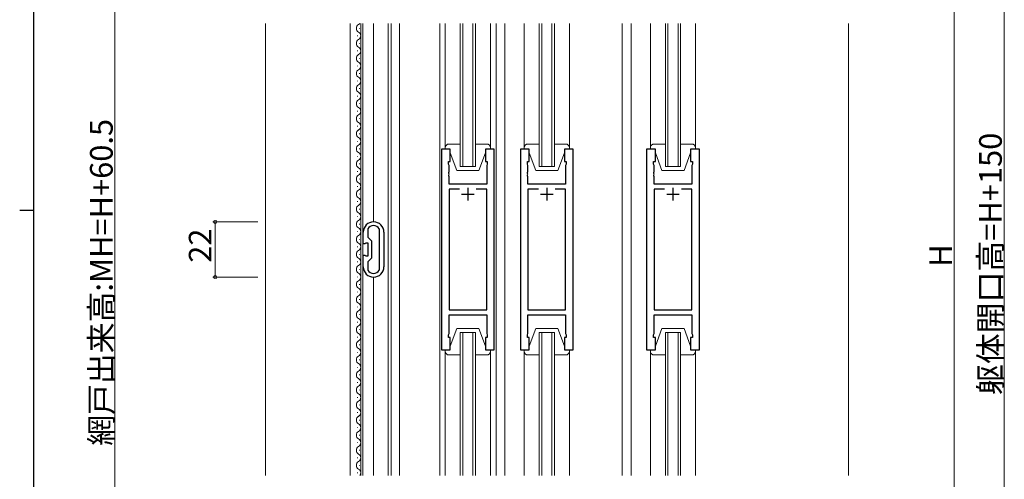
# Model space of a CAD drawing. Extents: x 0 to 1587, y 0 to 1128.
# Drawn here: x 0 to 392, y 491 to 674 of the extents above; entities that cross this region are included whole.
import ezdxf

# ---------------------------------------------------------------- set-up
doc = ezdxf.new("R2010")
doc.units = 0
for name, color, linetype, lineweight in [('YKK_11', 7, 'CONTINUOUS', 30), ('YKK_12', 2, 'CONTINUOUS', 13), ('YKK_13', 4, 'CONTINUOUS', 13), ('YKK_D', 6, 'CONTINUOUS', 13), ('YSS_K', 3, 'CONTINUOUS', 13)]:
    doc.layers.add(name, color=color, linetype=linetype, lineweight=lineweight)
doc.layers.add('YKK_ZWAK', color=7, linetype='CONTINUOUS')
doc.styles.get("Standard").update_dxf_attribs({"font": 'ROMANS.SHX', "bigfont": 'EXTFONT.SHX'})

# ---------------------------------------------------------------- blocks, each defined once
blk = doc.blocks.new('A201')
at = {"layer": 'YKK_ZWAK', "color": 254, "linetype": 'Continuous'}
for p, q in [((21, 35), (21, 410)), ((19, 222.5), (21, 222.5))]:
    blk.add_line(p, q, dxfattribs=at)

msp = doc.modelspace()

# ---------------------------------------------------------------- linework, layer by layer
at = {"layer": 'YKK_11', "color": 0, "linetype": 'ByBlock', "lineweight": -2, "ltscale": 0.5}
for p, q in [((167.79, 622.11), (167.79, 542.11)), ((171.29, 622.11), (167.79, 622.11)), ((171.29, 617.11), (171.29, 622.11)), ((188.79, 622.11), (185.29, 622.11)), ((185.29, 622.11), (185.29, 617.11)), ((188.79, 542.11), (188.79, 622.11)), ((199.19, 622.11), (199.19, 542.11)), ((202.69, 622.11), (199.19, 622.11)), ((202.69, 617.11), (202.69, 622.11)), ((220.19, 622.11), (216.69, 622.11)), ((216.69, 622.11), (216.69, 617.11)), ((220.19, 542.11), (220.19, 622.11)), ((249.39, 622.11), (249.39, 542.11)), ((252.89, 622.11), (249.39, 622.11)), ((252.89, 617.11), (252.89, 622.11)), ((270.39, 622.11), (266.89, 622.11)), ((266.89, 622.11), (266.89, 617.11)), ((270.39, 542.11), (270.39, 622.11)), ((170.59, 616.11), (170.59, 617.11)), ((170.59, 617.11), (171.29, 617.11)), ((170.79, 615.56), (170.59, 616.11)), ((170.79, 613.07), (170.79, 615.56)), ((185.29, 617.11), (185.99, 617.11)), ((185.99, 616.11), (185.79, 615.56)), ((185.79, 615.56), (185.79, 608.11)), ((185.99, 617.11), (185.99, 616.11)), ((201.99, 616.11), (201.99, 617.11)), ((201.99, 617.11), (202.69, 617.11)), ((202.19, 615.56), (201.99, 616.11)), ((202.19, 613.07), (202.19, 615.56)), ((216.69, 617.11), (217.39, 617.11)), ((217.39, 616.11), (217.19, 615.56)), ((217.19, 615.56), (217.19, 608.11)), ((217.39, 617.11), (217.39, 616.11)), ((252.19, 616.11), (252.19, 617.11)), ((252.19, 617.11), (252.89, 617.11)), ((252.39, 615.56), (252.19, 616.11)), ((252.39, 613.07), (252.39, 615.56)), ((266.89, 617.11), (267.59, 617.11)), ((267.59, 616.11), (267.39, 615.56)), ((267.39, 615.56), (267.39, 608.11)), ((267.59, 617.11), (267.59, 616.11)), ((170.67, 612.89), (170.79, 613.07)), ((170.67, 612.34), (170.67, 612.89)), ((170.79, 612.15), (170.67, 612.34)), ((170.67, 611.89), (170.79, 612.07)), ((170.67, 611.34), (170.67, 611.89)), ((170.79, 611.15), (170.67, 611.34)), ((170.79, 612.07), (170.79, 612.15)), ((170.79, 608.11), (170.79, 611.15)), ((202.07, 612.89), (202.19, 613.07)), ((202.07, 612.34), (202.07, 612.89)), ((202.19, 612.15), (202.07, 612.34)), ((202.07, 611.89), (202.19, 612.07)), ((202.07, 611.34), (202.07, 611.89)), ((202.19, 611.15), (202.07, 611.34)), ((202.19, 612.07), (202.19, 612.15)), ((202.19, 608.11), (202.19, 611.15)), ((252.27, 612.89), (252.39, 613.07)), ((252.27, 612.34), (252.27, 612.89)), ((252.39, 612.15), (252.27, 612.34)), ((252.27, 611.89), (252.39, 612.07)), ((252.27, 611.34), (252.27, 611.89)), ((252.39, 611.15), (252.27, 611.34)), ((252.39, 612.07), (252.39, 612.15)), ((252.39, 608.11), (252.39, 611.15)), ((185.79, 608.11), (170.79, 608.11)), ((217.19, 608.11), (202.19, 608.11)), ((267.39, 608.11), (252.39, 608.11)), ((174.94, 606.18), (170.79, 606.18)), ((170.79, 606.18), (170.79, 558.04)), ((174.94, 606.18), (170.79, 606.18)), ((185.79, 606.18), (181.64, 606.18)), ((185.79, 558.04), (185.79, 606.18)), ((206.34, 606.18), (202.19, 606.18)), ((202.19, 606.18), (202.19, 558.04)), ((206.34, 606.18), (202.19, 606.18)), ((217.19, 606.18), (213.04, 606.18)), ((217.19, 558.04), (217.19, 606.18)), ((256.54, 606.18), (252.39, 606.18)), ((252.39, 606.18), (252.39, 558.04)), ((256.54, 606.18), (252.39, 606.18)), ((267.39, 606.18), (263.24, 606.18)), ((267.39, 558.04), (267.39, 606.18)), ((136.69, 584.31), (136.69, 589.01)), ((138.53, 590.3), (138.49, 590.15)), ((138.49, 590.15), (138.49, 587.01)), ((143.09, 590.15), (143.05, 590.3)), ((143.09, 574.08), (143.09, 590.15)), ((144.89, 589.01), (144.89, 575.21)), ((144.89, 589.01), (144.89, 575.21)), ((137.29, 584.31), (136.69, 584.31)), ((137.49, 584.46), (137.29, 584.31)), ((137.68, 584.61), (137.49, 584.46)), ((138.69, 584.61), (137.68, 584.61)), ((138.49, 587.01), (139.89, 585.61)), ((138.69, 579.61), (138.69, 584.61)), ((139.89, 585.61), (139.89, 578.61)), ((136.69, 575.21), (136.69, 579.91)), ((136.69, 579.91), (137.29, 579.91)), ((137.29, 579.91), (137.49, 579.76)), ((137.49, 579.76), (137.68, 579.61)), ((137.68, 579.61), (138.69, 579.61)), ((139.89, 578.61), (138.49, 577.21)), ((138.49, 577.21), (138.49, 574.08)), ((138.49, 574.08), (138.53, 573.93)), ((143.05, 573.93), (143.09, 574.08)), ((170.79, 558.04), (185.79, 558.04)), ((202.19, 558.04), (217.19, 558.04)), ((252.39, 558.04), (267.39, 558.04)), ((170.79, 548.66), (170.79, 556.11)), ((170.79, 556.11), (185.79, 556.11)), ((185.79, 556.11), (185.79, 548.66)), ((202.19, 548.66), (202.19, 556.11)), ((202.19, 556.11), (217.19, 556.11)), ((217.19, 556.11), (217.19, 548.66)), ((252.39, 548.66), (252.39, 556.11)), ((252.39, 556.11), (267.39, 556.11)), ((267.39, 556.11), (267.39, 548.66)), ((170.59, 548.11), (170.79, 548.66)), ((185.79, 548.66), (185.99, 548.11)), ((201.99, 548.11), (202.19, 548.66)), ((217.19, 548.66), (217.39, 548.11)), ((252.19, 548.11), (252.39, 548.66)), ((267.39, 548.66), (267.59, 548.11)), ((170.59, 547.11), (170.59, 548.11)), ((171.29, 547.11), (170.59, 547.11)), ((171.29, 542.11), (171.29, 547.11)), ((185.99, 547.11), (185.29, 547.11)), ((185.29, 547.11), (185.29, 542.11)), ((185.99, 548.11), (185.99, 547.11)), ((201.99, 547.11), (201.99, 548.11)), ((202.69, 547.11), (201.99, 547.11)), ((202.69, 542.11), (202.69, 547.11)), ((217.39, 547.11), (216.69, 547.11)), ((216.69, 547.11), (216.69, 542.11)), ((217.39, 548.11), (217.39, 547.11)), ((252.19, 547.11), (252.19, 548.11)), ((252.89, 547.11), (252.19, 547.11)), ((252.89, 542.11), (252.89, 547.11)), ((267.59, 547.11), (266.89, 547.11)), ((266.89, 547.11), (266.89, 542.11)), ((267.59, 548.11), (267.59, 547.11)), ((167.79, 542.11), (171.29, 542.11)), ((185.29, 542.11), (188.79, 542.11)), ((199.19, 542.11), (202.69, 542.11)), ((216.69, 542.11), (220.19, 542.11)), ((249.39, 542.11), (252.89, 542.11)), ((266.89, 542.11), (270.39, 542.11))]:
    msp.add_line(p, q, dxfattribs=at)
at = {"layer": 'YKK_11', "color": 2, "ltscale": 0.5}
for p, q in [((175.79, 604.11), (180.79, 604.11)), ((178.29, 606.61), (178.29, 601.61)), ((207.19, 604.11), (212.19, 604.11)), ((209.69, 606.61), (209.69, 601.61)), ((257.39, 604.11), (262.39, 604.11)), ((259.89, 606.61), (259.89, 601.61))]:
    msp.add_line(p, q, dxfattribs=at)
at = {"layer": 'YKK_11', "color": 0, "linetype": 'ByBlock', "lineweight": -2, "ltscale": 0.5}
for centre, radius, start, end in [((140.79, 589.01), 4.1, 360, 180), ((140.79, 589.01), 2.6, 29.5919, 150.4081), ((140.79, 575.21), 4.1, 180, 0), ((140.79, 575.21), 4.1, 180, 0), ((140.79, 575.21), 2.6, 209.5919, 330.4081)]:
    msp.add_arc(centre, radius, start, end, dxfattribs=at)
at = {"layer": 'YKK_12'}
for p, q in [((131.49, 492.11), (131.49, 672.11)), ((135.19, 670.09), (135.19, 670.29)), ((135.69, 492.11), (135.69, 672.11)), ((136.49, 492.11), (136.49, 672.11)), ((140.69, 593.11), (140.69, 672.11)), ((146.59, 492.11), (146.59, 672.11)), ((147.79, 672.11), (147.79, 492.11)), ((151.09, 672.11), (151.09, 492.11)), ((167.09, 672.11), (167.09, 492.11)), ((175.29, 615.11), (175.29, 672.11)), ((176.29, 672.11), (176.29, 615.11)), ((180.29, 615.11), (180.29, 672.11)), ((181.29, 672.11), (181.29, 615.11)), ((189.49, 672.11), (189.49, 492.11)), ((192.99, 672.11), (192.99, 492.11)), ((206.69, 615.11), (206.69, 672.11)), ((207.69, 672.11), (207.69, 615.11)), ((211.69, 615.11), (211.69, 672.11)), ((212.69, 672.11), (212.69, 615.11)), ((239.69, 672.11), (239.69, 492.11)), ((243.19, 672.11), (243.19, 492.11)), ((256.89, 615.11), (256.89, 672.11)), ((257.89, 672.11), (257.89, 615.11)), ((261.89, 615.11), (261.89, 672.11)), ((262.89, 672.11), (262.89, 615.11)), ((329.69, 672.11), (329.69, 492.11)), ((134.43, 667.09), (134.43, 667.29)), ((135.19, 664.09), (135.19, 664.29)), ((134.43, 661.09), (134.43, 661.29)), ((135.19, 658.09), (135.19, 658.29)), ((134.43, 655.09), (134.43, 655.29)), ((135.19, 652.09), (135.19, 652.29)), ((134.43, 649.09), (134.43, 649.29)), ((134.43, 643.09), (134.43, 643.29)), ((135.19, 646.09), (135.19, 646.29)), ((135.19, 640.09), (135.19, 640.29)), ((134.43, 637.09), (134.43, 637.29)), ((134.43, 631.09), (134.43, 631.29)), ((135.19, 634.09), (135.19, 634.29)), ((135.19, 628.09), (135.19, 628.29)), ((134.43, 625.09), (134.43, 625.29)), ((134.43, 619.09), (134.43, 619.29)), ((135.19, 622.09), (135.19, 622.29)), ((135.19, 616.09), (135.19, 616.29)), ((175.29, 615.11), (181.29, 615.11)), ((206.69, 615.11), (212.69, 615.11)), ((256.89, 615.11), (262.89, 615.11)), ((134.43, 613.09), (134.43, 613.29)), ((134.43, 607.09), (134.43, 607.29)), ((135.19, 610.09), (135.19, 610.29)), ((135.19, 604.09), (135.19, 604.29)), ((134.43, 601.09), (134.43, 601.29)), ((135.19, 598.09), (135.19, 598.29)), ((134.43, 595.09), (134.43, 595.29)), ((135.19, 592.09), (135.19, 592.29)), ((134.43, 589.09), (134.43, 589.29)), ((135.19, 586.09), (135.19, 586.29)), ((134.43, 583.09), (134.43, 583.29)), ((135.19, 580.09), (135.19, 580.29)), ((134.43, 577.09), (134.43, 577.29)), ((135.19, 574.09), (135.19, 574.29)), ((134.43, 571.09), (134.43, 571.29)), ((135.19, 568.09), (135.19, 568.29)), ((140.69, 492.11), (140.69, 571.11)), ((134.43, 565.09), (134.43, 565.29)), ((135.19, 562.09), (135.19, 562.29)), ((134.43, 559.09), (134.43, 559.29)), ((135.19, 556.09), (135.19, 556.29)), ((134.43, 553.09), (134.43, 553.29)), ((135.19, 550.09), (135.19, 550.29)), ((175.29, 492.11), (175.29, 549.11)), ((175.29, 549.11), (181.29, 549.11)), ((176.29, 549.11), (176.29, 492.11)), ((180.29, 492.11), (180.29, 549.11)), ((181.29, 549.11), (181.29, 492.11)), ((206.69, 492.11), (206.69, 549.11)), ((206.69, 549.11), (212.69, 549.11)), ((207.69, 549.11), (207.69, 492.11)), ((211.69, 492.11), (211.69, 549.11)), ((212.69, 549.11), (212.69, 492.11)), ((256.89, 492.11), (256.89, 549.11)), ((256.89, 549.11), (262.89, 549.11)), ((257.89, 549.11), (257.89, 492.11)), ((261.89, 492.11), (261.89, 549.11)), ((262.89, 549.11), (262.89, 492.11)), ((134.43, 547.09), (134.43, 547.29)), ((134.43, 541.09), (134.43, 541.29)), ((135.19, 544.09), (135.19, 544.29)), ((135.19, 538.09), (135.19, 538.29)), ((134.43, 535.09), (134.43, 535.29)), ((134.43, 529.09), (134.43, 529.29)), ((135.19, 532.09), (135.19, 532.29)), ((135.19, 526.09), (135.19, 526.29)), ((134.43, 523.09), (134.43, 523.29)), ((134.43, 517.09), (134.43, 517.29)), ((135.19, 520.09), (135.19, 520.29)), ((135.19, 514.09), (135.19, 514.29)), ((134.43, 511.09), (134.43, 511.29)), ((134.43, 505.09), (134.43, 505.29)), ((135.19, 508.09), (135.19, 508.29)), ((135.19, 502.09), (135.19, 502.29)), ((134.43, 499.09), (134.43, 499.29)), ((135.19, 496.09), (135.19, 496.29)), ((134.43, 493.09), (134.43, 493.29))]:
    msp.add_line(p, q, dxfattribs=at)
for centre, start, end in [((135.65, 670.19), 119.2025, 240.7975), ((133.97, 673.19), 299.2025, 321.1153), ((133.97, 667.19), 299.2025, 60.7975), ((135.65, 664.19), 119.2025, 240.7975), ((133.97, 661.19), 299.2025, 60.7975), ((135.65, 658.19), 119.2025, 240.7975), ((133.97, 655.19), 299.2025, 60.7975), ((135.65, 652.19), 119.2025, 240.7975), ((133.97, 649.19), 299.2025, 60.7975), ((135.65, 646.19), 119.2025, 240.7975), ((133.97, 643.19), 299.2025, 60.7975), ((135.65, 640.19), 119.2025, 240.7975), ((133.97, 637.19), 299.2025, 60.7975), ((135.65, 634.19), 119.2025, 240.7975), ((133.97, 631.19), 299.2025, 60.7975), ((135.65, 628.19), 119.2025, 240.7975), ((135.65, 622.19), 119.2025, 240.7975), ((133.97, 625.19), 299.2025, 60.7975), ((133.97, 619.19), 299.2025, 60.7975), ((135.65, 616.19), 119.2025, 240.7975), ((135.65, 610.19), 119.2025, 240.7975), ((133.97, 613.19), 299.2025, 60.7975), ((133.97, 607.19), 299.2025, 60.7975), ((135.65, 604.19), 119.2025, 240.7975), ((135.65, 598.19), 119.2025, 240.7975), ((133.97, 601.19), 299.2025, 60.7975), ((133.97, 595.19), 299.2025, 60.7975), ((135.65, 592.19), 119.2025, 240.7975), ((135.65, 586.19), 119.2025, 240.7975), ((133.97, 589.19), 299.2025, 60.7975), ((133.97, 583.19), 299.2025, 60.7975), ((135.65, 580.19), 119.2025, 240.7975), ((133.97, 577.19), 299.2025, 60.7975), ((135.65, 574.19), 119.2025, 240.7975), ((133.97, 571.19), 299.2025, 60.7975), ((135.65, 568.19), 119.2025, 240.7975), ((133.97, 565.19), 299.2025, 60.7975), ((135.65, 562.19), 119.2025, 240.7975), ((133.97, 559.19), 299.2025, 60.7975), ((135.65, 556.19), 119.2025, 240.7975), ((133.97, 553.19), 299.2025, 60.7975), ((135.65, 550.19), 119.2025, 240.7975), ((133.97, 547.19), 299.2025, 60.7975), ((135.65, 544.19), 119.2025, 240.7975), ((133.97, 541.19), 299.2025, 60.7975), ((135.65, 538.19), 119.2025, 240.7975), ((133.97, 535.19), 299.2025, 60.7975), ((135.65, 532.19), 119.2025, 240.7975), ((133.97, 529.19), 299.2025, 60.7975), ((135.65, 526.19), 119.2025, 240.7975), ((135.65, 520.19), 119.2025, 240.7975), ((133.97, 523.19), 299.2025, 60.7975), ((133.97, 517.19), 299.2025, 60.7975), ((135.65, 514.19), 119.2025, 240.7975), ((135.65, 508.19), 119.2025, 240.7975), ((133.97, 511.19), 299.2025, 60.7975), ((133.97, 505.19), 299.2025, 60.7975), ((135.65, 502.19), 119.2025, 240.7975), ((135.65, 496.19), 119.2025, 240.7975), ((133.97, 499.19), 299.2025, 60.7975), ((133.97, 493.19), 321.1153, 60.7975)]:
    msp.add_arc(centre, 1.72, start, end, dxfattribs=at)
at = {"layer": 'YKK_13'}
for p, q in [((169.29, 622.11), (169.29, 672.11)), ((187.29, 622.11), (187.29, 672.11)), ((200.69, 622.11), (200.69, 672.11)), ((218.69, 622.11), (218.69, 672.11)), ((250.89, 622.11), (250.89, 672.11)), ((268.89, 622.11), (268.89, 672.11)), ((175.29, 624.11), (170.79, 624.11)), ((185.79, 624.11), (181.29, 624.11)), ((206.69, 624.11), (202.19, 624.11)), ((217.19, 624.11), (212.69, 624.11)), ((256.89, 624.11), (252.39, 624.11)), ((267.39, 624.11), (262.89, 624.11)), ((169.29, 622.61), (169.29, 622.11)), ((169.29, 622.11), (171.29, 622.11)), ((171.29, 622.11), (171.29, 620.61)), ((171.29, 620.61), (173.89, 613.61)), ((185.29, 620.61), (182.69, 613.61)), ((185.29, 622.11), (187.29, 622.11)), ((185.29, 620.61), (185.29, 622.11)), ((187.29, 622.11), (187.29, 622.61)), ((200.69, 622.61), (200.69, 622.11)), ((200.69, 622.11), (202.69, 622.11)), ((202.69, 622.11), (202.69, 620.61)), ((202.69, 620.61), (205.29, 613.61)), ((216.69, 620.61), (214.09, 613.61)), ((216.69, 622.11), (218.69, 622.11)), ((216.69, 620.61), (216.69, 622.11)), ((218.69, 622.11), (218.69, 622.61)), ((250.89, 622.61), (250.89, 622.11)), ((250.89, 622.11), (252.89, 622.11)), ((252.89, 622.11), (252.89, 620.61)), ((252.89, 620.61), (255.49, 613.61)), ((266.89, 620.61), (264.29, 613.61)), ((266.89, 622.11), (268.89, 622.11)), ((266.89, 620.61), (266.89, 622.11)), ((268.89, 622.11), (268.89, 622.61)), ((173.89, 613.61), (182.69, 613.61)), ((205.29, 613.61), (214.09, 613.61)), ((255.49, 613.61), (264.29, 613.61)), ((171.29, 543.61), (173.89, 550.61)), ((173.89, 550.61), (182.69, 550.61)), ((185.29, 543.61), (182.69, 550.61)), ((202.69, 543.61), (205.29, 550.61)), ((205.29, 550.61), (214.09, 550.61)), ((216.69, 543.61), (214.09, 550.61)), ((252.89, 543.61), (255.49, 550.61)), ((255.49, 550.61), (264.29, 550.61)), ((266.89, 543.61), (264.29, 550.61)), ((169.29, 542.11), (169.29, 492.11)), ((169.29, 542.11), (171.29, 542.11)), ((169.29, 541.61), (169.29, 542.11)), ((171.29, 542.11), (171.29, 543.61)), ((185.29, 543.61), (185.29, 542.11)), ((185.29, 542.11), (187.29, 542.11)), ((187.29, 542.11), (187.29, 492.11)), ((187.29, 542.11), (187.29, 541.61)), ((200.69, 542.11), (200.69, 492.11)), ((200.69, 542.11), (202.69, 542.11)), ((200.69, 541.61), (200.69, 542.11)), ((202.69, 542.11), (202.69, 543.61)), ((216.69, 543.61), (216.69, 542.11)), ((216.69, 542.11), (218.69, 542.11)), ((218.69, 542.11), (218.69, 492.11)), ((218.69, 542.11), (218.69, 541.61)), ((250.89, 542.11), (250.89, 492.11)), ((250.89, 542.11), (252.89, 542.11)), ((250.89, 541.61), (250.89, 542.11)), ((252.89, 542.11), (252.89, 543.61)), ((266.89, 543.61), (266.89, 542.11)), ((266.89, 542.11), (268.89, 542.11)), ((268.89, 542.11), (268.89, 492.11)), ((268.89, 542.11), (268.89, 541.61)), ((175.29, 540.11), (170.79, 540.11)), ((185.79, 540.11), (181.29, 540.11)), ((206.69, 540.11), (202.19, 540.11)), ((217.19, 540.11), (212.69, 540.11)), ((256.89, 540.11), (252.39, 540.11)), ((267.39, 540.11), (262.89, 540.11))]:
    msp.add_line(p, q, dxfattribs=at)
for centre, start, end in [((170.79, 622.61), 90, 180), ((185.79, 622.61), 0, 90), ((202.19, 622.61), 90, 180), ((217.19, 622.61), 0, 90), ((252.39, 622.61), 90, 180), ((267.39, 622.61), 0, 90), ((170.79, 541.61), 180, 270), ((185.79, 541.61), 270, 0), ((202.19, 541.61), 180, 270), ((217.19, 541.61), 270, 0), ((252.39, 541.61), 180, 270), ((267.39, 541.61), 270, 0)]:
    msp.add_arc(centre, 1.5, start, end, dxfattribs=at)
at = {"layer": 'YKK_D', "ltscale": 1.5}
msp.add_line((391.69, 827.61), (391.69, 297.61), dxfattribs=at)
at = {"layer": 'YKK_D'}
for p, q in [((37.79, 774.61), (37.79, 334.11)), ((371.69, 757.11), (371.69, 398.11)), ((94.79, 593.11), (76.79, 593.11)), ((77.79, 593.11), (77.79, 571.11)), ((94.79, 571.11), (76.79, 571.11))]:
    msp.add_line(p, q, dxfattribs=at)
at = {"layer": 'YKK_D', "linetype": 'ByBlock', "const_width": 1.27}
for points in [[(77.79, 592.95, 1), (77.79, 593.27, 1)], [(77.79, 571.27, 1), (77.79, 570.95, 1)]]:
    msp.add_lwpolyline(points, format="xyb", close=True, dxfattribs=at)
at = {"layer": 'YSS_K'}
msp.add_line((97.79, 672.11), (97.79, 492.11), dxfattribs=at)

# ---------------------------------------------------------------- block references
at = {"layer": 'YKK_ZWAK', "xscale": 2.8, "yscale": 2.8, "zscale": 2.8}
msp.add_blockref('A201', (-53.2, -25.2), dxfattribs=at)

# ---------------------------------------------------------------- texts
at = {"layer": 'YKK_D'}
for s, p in [('網戸出来高:MH=H+60.5', (36.99, 503.96)), ('躯体開口高=H+150', (390.69, 524.21)), ('22', (76.29, 576.83)), ('H', (370.89, 575.21))]:
    msp.add_text(s, height=9, rotation=90, dxfattribs=at).set_placement(p)

doc.saveas('drawing.dxf')
